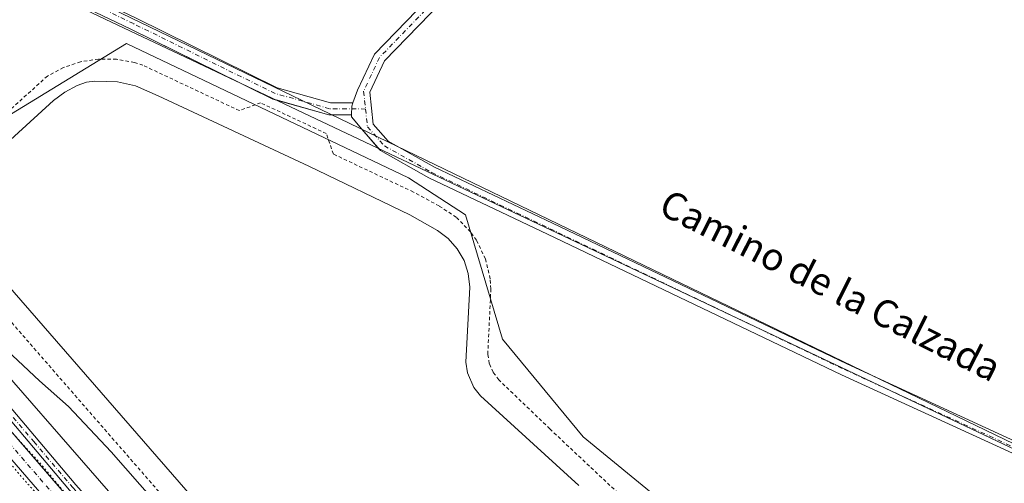
# Model space of a CAD drawing. Units: metres. Extents: x 622621 to 626106, y 4641592 to 4643965.
# Drawn here: x 625454 to 625741, y 4642884 to 4643019 of the extents above; entities that cross this region are included whole.
import ezdxf
from ezdxf.enums import TextEntityAlignment as Align

# ---------------------------------------------------------------- set-up
doc = ezdxf.new("R2010")
doc.units = ezdxf.units.M
doc.header["$MEASUREMENT"] = 0
for name, pattern in [('DGN Style 2', [1.6480167562047852, 0.988810053722871, -0.6592067024819142]), ('DGN Style 4', [2.6384748266838614, 1.318413404963828, -0.6592067024819142, 0.001648016756204785, -0.6592067024819142]), ('DGN Style 5', [1.1536117293433497, 0.4944050268614355, -0.6592067024819142])]:
    doc.linetypes.add(name, pattern=pattern)
for name, color, linetype, lineweight in [('Alambrada', 7, 'DGN Style 2', 0), ('Calzada romana', 51, 'Continuous', 13), ('Camino Cxs', 7, 'Continuous', 0), ('Camino eje', 30, 'DGN Style 4', 13), ('Corriente artificial Cxs', 4, 'Continuous', 13), ('Corriente artificial eje', 142, 'DGN Style 4', 0), ('Cultivos herbáceos CxS', 92, 'Continuous', 0), ('Curva de nivel normal', 30, 'Continuous', 0), ('Curva de nivel normal depresión', 30, 'DGN Style 5', 0), ('Estanque Cxs', 5, 'Continuous', 0), ('Pastizal CxS', 92, 'Continuous', 0), ('Pista no pavimentada Cxs', 111, 'Continuous', 0), ('Pista no pavimentada eje', 91, 'DGN Style 4', 0), ('Suelo desnudo CxS', 253, 'Continuous', 0), ('Texto cartográfico', 7, 'Continuous', 0)]:
    doc.layers.add(name, color=color, linetype=linetype, lineweight=lineweight)
doc.styles.add('Style-Arial', font='txt')

# ---------------------------------------------------------------- blocks, each defined once
blk = doc.blocks.new('*U13')
at = {"layer": 'Cultivos herbáceos CxS', "color": 92, "linetype": 'Continuous', "lineweight": 0}
blk.add_polyline3d([(625785.3345999997, 4642530.604499999, 294.3937000000006), (625714.5186999999, 4642612.1547, 294.825800000006), (625731.6794999996, 4642649.4045, 293.5503999999929), (625749.7835999997, 4642688.7017, 293.6293000000005), (625826.7679000003, 4642855.806299999, 291.1420000000071), (625331.5765000005, 4643094.5943, 294.8935000000056), (625305.1530999999, 4643101.444900001, 296.2082999999984), (625294.7368999999, 4643100.7009, 296.3803000000044), (625223.1618999997, 4643191.904899999, 295.068299999999), (625108.3383, 4643317.600099999, 294.8539000000019)], dxfattribs=at)

msp = doc.modelspace()

# ---------------------------------------------------------------- linework, layer by layer
at = {"layer": 'Alambrada', "color": 7, "linetype": 'DGN Style 2', "lineweight": 0}
for points in [[(625645.3201000001, 4642865.640100001, 294.351999999999), (625608.5800999999, 4642900.190099999, 294.6342000000004), (625593.7100999998, 4642914.460100001, 294.4514000000054), (625592.0500999996, 4642916.670100001, 294.4670000000042), (625590.9600999998, 4642919.190099999, 294.3564999999944), (625590.5100999996, 4642921.920100001, 294.2445000000007), (625591.4200999998, 4642940.9101, 294.4979000000022), (625591.2100999998, 4642943.880100001, 294.4182000000001), (625589.8201000001, 4642949.690099999, 293.9274000000005), (625587.2200999996, 4642955.0801, 293.6070000000037), (625585.5100999996, 4642957.530099999, 293.6036000000022), (625581.3300999999, 4642961.800100001, 293.6793999999936), (625576.3501000004, 4642965.0801, 293.7893999999943), (625568.8400999998, 4642969.140100001, 294.1106), (625545.5301000001, 4642980.190099999, 293.7810000000027), (625543.4401000004, 4642986.170100001, 293.815499999997), (625524.3201000001, 4642995.120100001, 293.6564999999973), (625518.1101000002, 4642992.850099999, 293.7148000000016), (625490.0301000001, 4643006.050100001, 293.9140000000043), (625487.5201000003, 4643006.840100001, 293.7400999999954), (625482.3201000001, 4643007.800100001, 293.7592000000004), (625477.0701000001, 4643007.870100001, 293.8653000000049), (625471.8501000004, 4643007.0601, 294.4239999999991), (625466.8501000004, 4643005.390100001, 294.5880000000034), (625462.2100999998, 4643002.920100001, 294.7069999999949), (625442.0301000001, 4642984.7301, 294.3411999999953)], [(625448.5301000001, 4642934.850099999, 293.9465999999957), (625576.1700999998, 4642788.3301, 294.7513000000035)]]:
    msp.add_polyline3d(points, dxfattribs=at)
at = {"layer": 'Calzada romana', "color": 51, "linetype": 'Continuous', "lineweight": 13}
msp.add_polyline3d([(626097.6364000002, 4642727.0657, 289.8508000000002), (625193.9199000001, 4643154.2883, 296.3102000000072), (624414.2259000001, 4643525.268300001, 314.3948999999994), (624375.3450999996, 4643544.772500001, 314.655700000003), (624338.3707999998, 4643561.250700001, 315.9122000000062), (624228.0157000005, 4643612.684800001, 318.5380000000005), (624084.3405999999, 4643676.941600001, 319.9487999999984), (624040.8483999996, 4643698.0636, 320.0500999999931), (623951.0491000004, 4643745.261, 321.5218000000023), (623621.8679000001, 4643922.143400001, 321.4075000000012)], dxfattribs=at)
at = {"layer": 'Camino Cxs', "color": 7, "linetype": 'Continuous', "lineweight": 0, "extrusion": (-0.01882128325486332, -0.06204197721558913, 0.9978960629042589), "elevation": -299540.8521015748, "flags": 128}
msp.add_lwpolyline([(-749268.8124791402, 4614928.964666249), (-749269.8118612913, 4614928.943072641), (-749280.2421880503, 4614930.661306884)], dxfattribs=at)
at = {"layer": 'Camino Cxs', "color": 7, "linetype": 'Continuous', "lineweight": 0, "extrusion": (0.01231219870171181, 0.03442467683221361, 0.999331452215994), "elevation": 167828.7448610817, "flags": 128}
msp.add_lwpolyline([(974585.6021055826, -4579377.840833955), (974591.9213523649, -4579375.644456792), (974607.7619329089, -4579374.525754103)], dxfattribs=at)
at = {"layer": 'Camino Cxs', "color": 7, "linetype": 'Continuous', "lineweight": 0, "extrusion": (0.03162025172145886, 0.02341255752234242, 0.9992257061501844), "elevation": 128777.7050934873, "flags": 128}
msp.add_lwpolyline([(3359223.890567644, -3263088.888945165), (3359223.331539864, -3263088.050199823), (3359221.309572955, -3263086.497250114)], dxfattribs=at)
msp.add_lwpolyline([(3359223.890567644, -3263088.888945165), (3359223.331539864, -3263088.050199823), (3359221.309572955, -3263086.497250114)], dxfattribs=at)
at = {"layer": 'Camino Cxs', "color": 7, "linetype": 'Continuous', "lineweight": 0}
for points in [[(625551.2252000002, 4642995.102299999, 293.4551999999967), (625552.5462999997, 4642998.776699999, 293.3050999999978), (625557.4814999999, 4643009.3277, 292.7937999999995), (625597.7002999998, 4643050.8233, 291.4208999999973), (625647.3910999997, 4643100.5141, 290.4253999999929), (625722.7883000001, 4643177.816099999, 288.8125), (625812.0100999996, 4643269.7367, 287.1901999999973), (625891.3894999997, 4643350.068700001, 285.4339000000036), (625905.0798000004, 4643363.978800001, 285.2869999999967)], [(625893.8815000001, 4643347.611099999, 285.5817999999999), (625814.5107000005, 4643267.287699999, 287.3350999999966), (625725.2969000004, 4643175.375299999, 289.1742999999988), (625649.8815000001, 4643098.0547, 290.6585000000051), (625600.1945000002, 4643048.367699999, 291.5794000000024), (625560.4030999999, 4643007.313300001, 292.920499999993), (625556.1309000002, 4642998.179300001, 293.2116999999998), (625557.1300999997, 4642988.901500001, 293.5288), (625561.4861000003, 4642983.983300001, 293.6609000000026), (625574.9879000002, 4642976.378900001, 293.7085999999982), (625609.3835000005, 4642960.0529, 293.6524999999965), (625695.0987, 4642919.100099999, 292.4747999999963), (625755.2670999998, 4642891.476700001, 291.5764999999956), (625821.3170999996, 4642859.721700001, 291.2654999999941), (625886.5557000004, 4642828.769099999, 290.6359999999986), (625937.3607000001, 4642804.954299999, 289.9899000000005), (626003.8699000003, 4642772.8903, 290.1956999999966), (626056.2603000002, 4642748.9177, 289.9184999999998), (626097.6054999996, 4642728.806299999, 289.7260999999999)], [(625753.7785, 4642888.308900001, 291.6457999999984), (625693.6140999999, 4642915.930500001, 292.5669999999955), (625607.8787000002, 4642956.892899999, 293.3567999999942), (625573.3766999999, 4642973.269300001, 293.8150000000023), (625559.2560999999, 4642981.222300001, 293.7848999999987), (625553.7697000002, 4642987.4167, 293.6122999999934), (625550.8306999998, 4642991.040100001, 293.5595999999932), (625550.8404999999, 4642991.605900001, 293.5492999999988), (625550.8843, 4642994.154300001, 293.4882000000071), (625551.2252000002, 4642995.102299999, 293.4551999999967), (625552.5462999997, 4642998.776699999, 293.3050999999978), (625557.4814999999, 4643009.3277, 292.7937999999995), (625597.7002999998, 4643050.8233, 291.4208999999973), (625647.3910999997, 4643100.5141, 290.4253999999929), (625722.7883000001, 4643177.816099999, 288.8125), (625812.0100999996, 4643269.7367, 287.1901999999973)], [(625814.5107000005, 4643267.287699999, 287.3350999999966), (625725.2969000004, 4643175.375299999, 289.1742999999988), (625649.8815000001, 4643098.0547, 290.6585000000051), (625600.1945000002, 4643048.367699999, 291.5794000000024), (625560.4030999999, 4643007.313300001, 292.920499999993), (625556.1309000002, 4642998.179300001, 293.2116999999998), (625557.1300999997, 4642988.901500001, 293.5288), (625561.4861000003, 4642983.983300001, 293.6609000000026), (625574.9879000002, 4642976.378900001, 293.7085999999982), (625609.3835000005, 4642960.0529, 293.6524999999965), (625695.0987, 4642919.100099999, 292.4747999999963), (625755.2670999998, 4642891.476700001, 291.5764999999956)], [(625306.1315000001, 4643101.241400001, 296.3775000000023), (625319.3828999996, 4643099.263699999, 295.5231000000058), (625333.6023000004, 4643094.5239, 295.0578999999998), (625366.3076999999, 4643078.808300001, 294.4815999999992), (625424.5137, 4643050.0229, 294.0599999999977), (625488.0122999996, 4643019.755100001, 293.7350000000006), (625529.1520999996, 4642999.501700001, 293.645399999994), (625544.6476999996, 4642995.162900001, 293.600099999996), (625551.2252000002, 4642995.102299999, 293.4551999999967)], [(625518.4133000001, 4643000.887399999, 293.7804999999935), (625486.4863, 4643016.6053, 293.7893999999943), (625422.9848999997, 4643046.874299999, 294.1858999999968), (625364.7739000004, 4643075.6621, 294.5181000000011), (625332.2856999999, 4643091.273499999, 294.9254999999976), (625318.5651000004, 4643095.846899999, 295.6607999999979), (625317.0710000005, 4643096.069900001, 295.786500000002)], [(625558.7120000003, 4642981.8366, 293.7439000000013), (625553.7697000002, 4642987.4167, 293.6122999999934), (625550.8306999998, 4642991.040100001, 293.5595999999932), (625550.8404000001, 4642991.605900001, 293.5492999999988)], [(626097.6752000004, 4642724.8804, 290.008600000001), (626054.7664999999, 4642745.7523, 290.1203999999998), (626002.3816999998, 4642769.722300001, 290.332899999994), (625935.8579000002, 4642801.793299999, 290.2333000000072), (625885.0626999997, 4642825.603499999, 290.5638999999938), (625819.8086999999, 4642856.5635, 291.2280000000028), (625753.7785, 4642888.308900001, 291.6457999999984), (625693.6140999999, 4642915.930500001, 292.5669999999955), (625607.8787000002, 4642956.892899999, 293.3567999999942), (625573.3766999999, 4642973.269300001, 293.8150000000023), (625559.2560999999, 4642981.222300001, 293.7848999999987), (625558.7120000003, 4642981.8366, 293.7439000000013)]]:
    msp.add_polyline3d(points, dxfattribs=at)
msp.add_polyline3d([(625551.2252000002, 4642995.102299999, 293.4551999999967), (625550.8843, 4642994.154300001, 293.4882000000071), (625550.8404999999, 4642991.605900001, 293.5492999999988), (625544.1511000004, 4642991.667300001, 293.6296000000002), (625527.8967000004, 4642996.218699999, 293.6690999999992), (625486.4863, 4643016.6053, 293.7893999999943), (625422.9848999997, 4643046.874299999, 294.1858999999968), (625364.7739000004, 4643075.6621, 294.5181000000011), (625332.2856999999, 4643091.273499999, 294.9254999999976), (625318.5651000004, 4643095.846899999, 295.6607999999979), (625304.6624999996, 4643097.921900001, 296.5408000000025), (625294.5730999997, 4643097.921900001, 296.3554000000004), (625287.5005999999, 4643096.680600001, 295.8473999999987), (625284.8333000002, 4643099.765900001, 295.9383999999991), (625294.2682999996, 4643101.421900001, 296.3847999999998), (625304.9222999997, 4643101.421900001, 296.3773999999976), (625319.3828999996, 4643099.263699999, 295.5231000000058), (625333.6023000004, 4643094.5239, 295.0578999999998), (625366.3076999999, 4643078.808300001, 294.4815999999992), (625424.5137, 4643050.0229, 294.0599999999977), (625488.0122999996, 4643019.755100001, 293.7350000000006), (625529.1520999996, 4642999.501700001, 293.645399999994), (625544.6476999996, 4642995.162900001, 293.600099999996)], close=True, dxfattribs=at)
at = {"layer": 'Camino eje', "color": 30, "linetype": 'DGN Style 4', "lineweight": 13}
for points in [[(626000.2717000004, 4643458.5985, 283.0966000000044), (625961.8507000003, 4643419.166300001, 284.2033999999985), (625892.6355, 4643348.8399, 285.4974999999977), (625813.2603000002, 4643268.5123, 287.2143999999971), (625724.0427000001, 4643176.595699999, 288.9501000000019), (625648.6363000004, 4643099.284299999, 290.5084000000061), (625598.9474999999, 4643049.5955, 291.4811999999947), (625558.9423000002, 4643008.320499999, 292.8387999999977), (625554.3384999996, 4642998.4779, 293.258600000001), (625554.8941000003, 4642993.318499999, 293.4192000000039)], [(625554.8941000003, 4642993.318499999, 293.4192000000039), (625544.3995000003, 4642993.415100001, 293.6009999999951), (625528.5245000003, 4642997.860099999, 293.6679000000004), (625487.2493000004, 4643018.1801, 293.7685000000056), (625423.7493000004, 4643048.4485, 294.1211999999941), (625365.5406999999, 4643077.235300001, 294.4089999999997), (625332.9441000001, 4643092.898700001, 295.0200999999943), (625318.9741000002, 4643097.555299999, 295.6563000000024), (625304.7922999999, 4643099.671900001, 296.4603999999963), (625294.4206999998, 4643099.671900001, 296.3683000000019), (625284.8101000005, 4643097.985099999, 295.8113000000012)], [(625554.8941000003, 4642993.318499999, 293.4192000000039), (625555.4499000004, 4642988.1591, 293.5749000000069), (625560.3711000001, 4642982.6029, 293.6760000000068), (625574.1823000005, 4642974.824100001, 293.7498000000051), (625608.6310999999, 4642958.472899999, 293.4937000000064), (625694.3563000001, 4642917.5153, 292.4744000000064), (625754.5226999996, 4642889.892700001, 291.6172999999981), (625820.5629000004, 4642858.142700001, 291.2063000000053), (625885.8092999998, 4642827.1863, 290.5991999999969), (625936.6092999997, 4642803.3737, 290.1582999999956), (626003.1256999997, 4642771.306299999, 290.2942999999942), (626055.5132999998, 4642747.334899999, 290.0639999999985), (626097.6403999999, 4642726.8433, 289.8668999999936)]]:
    msp.add_polyline3d(points, dxfattribs=at)
at = {"layer": 'Corriente artificial Cxs', "color": 4, "linetype": 'Continuous', "lineweight": 13}
for points in [[(625091.2100999998, 4643314.920100001, 294.9352000000072), (625107.3400999998, 4643296.4101, 295.1245000000054), (625198.1201, 4643192.100099999, 295.0194999999949), (625215.6201, 4643171.470100001, 295.0540000000037), (625221.4501, 4643165.140100001, 295.1165000000037), (625227.2001, 4643158.9001, 295.227899999998), (625245.2901, 4643137.5801, 295.1941999999981), (625348.8000999996, 4643018.090100001, 294.8386000000028), (625364.6601, 4642999.370100001, 294.9872000000032), (625419.2600999996, 4642936.870100001, 295.0862999999954), (625425.4570000004, 4642929.7062, 295.0087000000058), (625427.2755000005, 4642927.603900001, 294.9747000000062), (625480.0100999996, 4642866.640100001, 295.0357999999979), (625521.6001000004, 4642817.9001, 295.1545000000042), (625565.4301000005, 4642766.920100001, 294.9456999999966), (625587.9001000002, 4642741.7601, 294.776199999993), (625616.7701000003, 4642708.7401, 294.8065999999963), (625665.2200999996, 4642652.030099999, 294.6355999999942), (625683.8601000002, 4642631.4001, 294.7660999999935), (625698.2801000001, 4642614.890100001, 294.8271999999997), (625701.4801000003, 4642611.2301, 294.8748999999953), (625726.0401, 4642582.710100001, 294.9192000000039), (625760.2200999996, 4642542.690099999, 294.7902999999933)], [(625756.7401000002, 4642539.690099999, 294.6391000000003), (625722.5800999999, 4642579.690099999, 294.6374999999971), (625697.4600999998, 4642607.7301, 294.4419999999955), (625691.3000999996, 4642614.780099999, 294.6910999999964), (625679.8800999997, 4642627.860099999, 294.6046000000061), (625661.2100999998, 4642648.520099999, 294.5976999999984), (625612.7401000002, 4642705.2601, 294.7443999999959), (625583.9101, 4642738.2301, 294.9728999999934), (625561.4200999998, 4642763.4101, 295.026199999993), (625517.5500999996, 4642814.440099999, 295.1122000000032), (625475.9700999996, 4642863.170100001, 294.8509999999951), (625415.2401000002, 4642933.370100001, 295.0329000000056), (625360.6201, 4642995.9001, 295.0197000000044), (625344.7600999996, 4643014.630100001, 294.8396999999969), (625241.2500999998, 4643134.120100001, 295.0461000000068), (625223.2100999998, 4643155.370100001, 295.0197000000044), (625217.2701000003, 4643161.8101, 294.7290999999968), (625211.6300999997, 4643167.940099999, 294.8459000000003), (625194.0800999999, 4643188.630100001, 295.0019999999931), (625103.3201000001, 4643292.9101, 294.9250000000029), (625091.3501000004, 4643306.6501, 295.027900000001)], [(625800.9811000006, 4642488.9024, 295.2041000000027), (625778.3759000005, 4642512.642300001, 294.7302999999956), (625756.7401000002, 4642539.690099999, 294.6391000000003), (625722.5800999999, 4642579.690099999, 294.6374999999971), (625697.4600999998, 4642607.7301, 294.4419999999955), (625691.3000999996, 4642614.780099999, 294.6910999999964), (625679.8800999997, 4642627.860099999, 294.6046000000061), (625661.2100999998, 4642648.520099999, 294.5976999999984), (625612.7401000002, 4642705.2601, 294.7443999999959), (625583.9101, 4642738.2301, 294.9728999999934), (625561.4200999998, 4642763.4101, 295.026199999993), (625517.5500999996, 4642814.440099999, 295.1122000000032), (625475.9700999996, 4642863.170100001, 294.8509999999951), (625415.2401000002, 4642933.370100001, 295.0329000000056), (625360.6201, 4642995.9001, 295.0197000000044), (625344.7600999996, 4643014.630100001, 294.8396999999969), (625244.4874, 4643130.383099999, 295.1420000000071)], [(625427.2755000005, 4642927.603900001, 294.9747000000062), (625480.0100999996, 4642866.640100001, 295.0357999999979), (625521.6001000004, 4642817.9001, 295.1545000000042), (625565.4301000005, 4642766.920100001, 294.9456999999966), (625587.9001000002, 4642741.7601, 294.776199999993), (625616.7701000003, 4642708.7401, 294.8065999999963), (625665.2200999996, 4642652.030099999, 294.6355999999942), (625683.8601000002, 4642631.4001, 294.7660999999935), (625698.2801000001, 4642614.890100001, 294.8271999999997), (625701.4801000003, 4642611.2301, 294.8748999999953), (625726.0401, 4642582.710100001, 294.9192000000039), (625760.2200999996, 4642542.690099999, 294.7902999999933), (625783.9605, 4642513.8378, 294.6578000000009), (625799.2901, 4642497.8301, 294.8901000000042), (625804.4855000004, 4642491.8652, 295.2366000000038)]]:
    msp.add_polyline3d(points, dxfattribs=at)
at = {"layer": 'Corriente artificial eje', "color": 142, "linetype": 'DGN Style 4', "lineweight": 0}
msp.add_polyline3d([(625219.3508000001, 4643163.4681, 294.7070999999996), (625226.6294, 4643155.4319, 294.9274000000005), (625246.1579, 4643132.519200001, 294.7241000000067), (625344.8509999998, 4643018.580800001, 294.5938000000024), (625363.8954999996, 4642996.211800001, 294.7853999999934), (625416.8630999997, 4642935.5549, 294.7988000000041), (625424.1864, 4642927.090299999, 294.5611000000063), (625476.1607999997, 4642867.016100001, 294.6215999999986), (625519.2276999997, 4642816.5834, 294.9020000000019), (625561.4965000004, 4642767.417300001, 294.5418999999966), (625585.6879000004, 4642740.2203, 294.6667000000016), (625612.6435000002, 4642709.408399999, 294.4061999999976), (625662.6431, 4642650.99, 294.295499999993), (625682.8027999997, 4642628.5427, 294.2511999999988), (625722.4561999999, 4642583.3443, 294.5299999999988), (625759.4146999996, 4642540.1282, 294.568299999999), (625781.1566000005, 4642513.237600001, 294.4554000000062), (625802.7150999998, 4642490.3684, 295.0642999999982)], dxfattribs=at)
at = {"layer": 'Cultivos herbáceos CxS', "color": 92, "linetype": 'Continuous', "lineweight": 0}
msp.add_polyline3d([(625714.5186999999, 4642612.1547, 294.825800000006), (625731.6794999996, 4642649.4045, 293.5503999999929), (625749.7835999997, 4642688.7017, 293.6293000000005), (625826.7679000003, 4642855.806299999, 291.1420000000071), (625331.5765000005, 4643094.5943, 294.8935000000056), (625305.1530999999, 4643101.444900001, 296.2082999999984), (625294.7368999999, 4643100.7009, 296.3803000000044)], dxfattribs=at)
at = {"layer": 'Curva de nivel normal', "color": 30, "linetype": 'Continuous', "lineweight": 0, "elevation": 295, "flags": 128}
msp.add_lwpolyline([(625518.3300000001, 4642850.640100001), (625480.7400000002, 4642893.460100001), (625468.3700000001, 4642906.700099999), (625459.8799999999, 4642914.200099999), (625447.1200000001, 4642925.970100001)], dxfattribs=at)
at = {"layer": 'Curva de nivel normal depresión', "color": 30, "linetype": 'DGN Style 5', "lineweight": 0, "elevation": 295, "flags": 128}
for points in [[(625058.9198000003, 4643703.2597), (625058.2199999997, 4643701.960100001), (625056.8300000001, 4643699.6501), (625056.0899999999, 4643694.4001), (625054.3399999999, 4643686.2601), (625051.9400000004, 4643677.2601), (625047.2599999999, 4643656.940099999), (625044.5199999996, 4643646.270099999), (625042.5700000003, 4643635.940099999), (625040.4400000004, 4643627.640100001), (625038.4500000002, 4643621.7401), (625037.6200000001, 4643615.970100001), (625034.4199999999, 4643601.270099999), (625027.6900000004, 4643574.370100001), (625024.7199999997, 4643564.040100001), (625023.8099999997, 4643558.5801), (625021.2300000006, 4643546.7401), (625016.1500000004, 4643525.3101), (625013.3799999999, 4643510.290100001), (625011.6399999997, 4643500.960100001), (625010.79, 4643489.630100001), (625010.7300000006, 4643473.380100001), (625010.54, 4643463.4901), (625011.2599999999, 4643453.710100001), (625013.2300000006, 4643440.600099999), (625016.0300000003, 4643428.170100001), (625017.6399999997, 4643420.3101), (625019, 4643416.440099999), (625020.8200000003, 4643410.100099999), (625023.9299999997, 4643401.7401), (625029.3899999997, 4643389.200099999), (625035.6900000004, 4643376.840100001), (625042.79, 4643364.940099999), (625049.7000000002, 4643354.840100001), (625056.5800000001, 4643346.0601), (625061.75, 4643340.2301), (625069.9400000004, 4643330.4301), (625074.9900000002, 4643324.8201), (625081.6200000001, 4643316.790100001), (625089.2100000001, 4643308.380100001), (625093.54, 4643302.700099999), (625099.2999999998, 4643296.470100001), (625108.1100000005, 4643285.950099999), (625113.9299999997, 4643279.770099999), (625117.5499999998, 4643275.7301), (625120.5899999999, 4643271.7601), (625127.2999999998, 4643264.4901), (625131.7999999998, 4643258.9901), (625138.5, 4643251.4001), (625154.8499999996, 4643232.200099999), (625176.0999999996, 4643208.0001), (625189.9800000006, 4643191.470100001), (625200.4500000002, 4643179.440099999), (625205.25, 4643174.4101), (625210.9400000004, 4643167.1601), (625211.8099999997, 4643165.4801), (625211.7199999997, 4643163.020099999), (625209.8499999996, 4643158.5601), (625206.8799999999, 4643156.120100001), (625199.7599999999, 4643154.290100001), (625191.4400000004, 4643154.090100001), (625190.0599999997, 4643153.360099999), (625193.3700000001, 4643152.350099999), (625196.1399999997, 4643151.4001), (625200.1399999997, 4643151.210100001), (625205.2100000001, 4643151.7601), (625208.0700000003, 4643151.620100001), (625209.8200000003, 4643151.700099999), (625212.3099999997, 4643155.3301), (625215.9100000003, 4643157.7301), (625217.9500000002, 4643157.890100001), (625219.8700000001, 4643156.940099999), (625223.6900000004, 4643152.9001), (625232.2999999998, 4643143.1801), (625247.3399999999, 4643125.5801), (625255.4000000004, 4643116.6501), (625259.04, 4643111.9901), (625266.29, 4643103.540100001), (625272.0499999998, 4643097.280099999), (625279.2199999997, 4643088.460100001), (625292.0700000003, 4643073.6601), (625298.4000000004, 4643066.7601), (625309.8399999999, 4643053.190099999), (625318.8200000003, 4643043.1801), (625327.1200000001, 4643033.1801), (625331.6600000003, 4643027.130100001), (625337.1699999999, 4643021.5701), (625341.0499999998, 4643016.9901), (625345.8499999996, 4643011.790100001), (625355.0800000001, 4643001.030099999), (625358.8899999997, 4642996.9101), (625364.5700000003, 4642990.1601), (625374.3399999999, 4642979.170100001), (625379.0300000003, 4642973.550100001), (625382.8700000001, 4642969.300100001), (625388.3899999997, 4642962.340100001), (625393.9400000004, 4642956.5701), (625398.4900000002, 4642951.120100001), (625407.3200000003, 4642940.9801), (625415.9600000001, 4642931.590100001), (625420.7400000002, 4642925.880100001), (625423.1100000005, 4642922.7501), (625425.8099999997, 4642919.860099999), (625430.1900000004, 4642914.440099999), (625444.29, 4642898.5701), (625454.9400000004, 4642885.890100001), (625462.0499999998, 4642877.9001), (625468.0800000001, 4642870.540100001), (625474.1500000004, 4642864.0101), (625476.3799999999, 4642862.040100001), (625477.2999999998, 4642860.360099999), (625481.0800000001, 4642855.670100001), (625490.4600000001, 4642845.1801), (625495.5199999996, 4642838.860099999), (625501.2400000002, 4642832.5801), (625509.8399999999, 4642822.520099999), (625513.9600000001, 4642817.960100001), (625517.2199999997, 4642813.9001), (625525.3200000003, 4642804.780099999), (625532.0899999999, 4642796.540100001), (625540.3099999997, 4642787.100099999), (625544.5199999996, 4642781.540100001), (625553.1100000005, 4642771.470100001), (625565.6699999999, 4642758.040100001), (625575.9299999997, 4642745.960100001), (625584, 4642737.030099999), (625597.3300000001, 4642721.040100001), (625606.0300000003, 4642711.4101), (625612.9199999999, 4642702.9801), (625619, 4642696.210100001), (625623.8499999996, 4642690.210100001), (625635.2300000006, 4642677.030099999), (625644.2300000006, 4642665.640100001), (625652.6900000004, 4642655.440099999), (625661.7699999996, 4642645.220100001), (625666.9199999999, 4642640.090100001), (625674.6799999997, 4642631.420100001), (625682.3099999997, 4642623.050100001), (625689.5, 4642614.2401), (625692.2000000002, 4642611.280099999), (625696.0199999996, 4642606.7601), (625704.4299999997, 4642597.470100001), (625709.5, 4642591.4001), (625719.1399999997, 4642580.520099999), (625727.2400000002, 4642570.670100001), (625734.5499999998, 4642562.640100001), (625738.4000000004, 4642557.8301), (625745.2199999997, 4642549.9901), (625750.9699999997, 4642543.0701), (625755.9800000006, 4642537.7501), (625761.6500000004, 4642531.100099999), (625770.25, 4642521.360099999), (625774.5599999997, 4642516.0101), (625777.75, 4642512.5101), (625782.1699999999, 4642507.950099999), (625798.75, 4642488.540100001), (625799.9396000003, 4642488.020300001)], [(625063.3994000005, 4643702.109300001), (625063.9400000004, 4643699.360099999), (625059.0599999997, 4643683.9301), (625058.0899999999, 4643679.2601), (625057.3399999999, 4643676.7501), (625056.2599999999, 4643670.780099999), (625053.1100000005, 4643657.360099999), (625049.04, 4643638.840100001), (625043.7300000006, 4643616.890100001), (625031.8499999996, 4643565.090100001), (625020.9900000002, 4643518.4101), (625017.1399999997, 4643494.0001), (625016.2699999996, 4643473.940099999), (625016.8300000001, 4643455.670100001), (625018.7199999997, 4643441.6801), (625020.0800000001, 4643436.690099999), (625021.2400000002, 4643431.370100001), (625022.29, 4643427.4301), (625023.7300000006, 4643420.860099999), (625027.5199999996, 4643409.8301), (625029.0199999996, 4643405.210100001), (625030.79, 4643401.440099999), (625034.2100000001, 4643393.0101), (625040.8700000001, 4643380.140100001), (625043.1699999999, 4643375.5101), (625044.7400000002, 4643373.360099999), (625049.5099999999, 4643365.9901), (625060.9000000004, 4643350.380100001), (625064.5199999996, 4643346.0001), (625065.6600000003, 4643344.470100001), (625069.0099999999, 4643340.8301), (625074.9299999997, 4643333.7501), (625078.9199999999, 4643329.420100001), (625081.4000000004, 4643327.140100001), (625085.5999999996, 4643322.090100001), (625088.5300000003, 4643318.280099999), (625095.1200000001, 4643311.290100001), (625103.1299999999, 4643301.960100001), (625105.7300000006, 4643298.5601), (625108.7999999998, 4643295.300100001), (625113.5599999997, 4643289.5601), (625139.8200000003, 4643259.120100001), (625154.1200000001, 4643241.970100001), (625156.5, 4643240.020099999), (625158.3600000005, 4643238.220100001), (625159.5899999999, 4643236.460100001), (625162.3200000003, 4643233.520099999), (625165.8700000001, 4643229.0701), (625170.1900000004, 4643224.390100001), (625172.8799999999, 4643221.0801), (625175.6299999999, 4643218.1601), (625182.0300000003, 4643210.5701), (625185.0300000003, 4643207.5701), (625188.9000000004, 4643203.110099999), (625194.6600000003, 4643195.870100001), (625199.4800000006, 4643190.690099999), (625207.4500000002, 4643181.3301), (625215.6299999999, 4643172.1801), (625220.6699999999, 4643165.890100001), (625222.75, 4643163.960100001), (625225.4199999999, 4643160.970100001), (625231.8799999999, 4643153.100099999), (625239.9699999997, 4643143.860099999), (625246.5800000001, 4643135.8101), (625251.3499999996, 4643130.5801), (625258.4100000003, 4643122.3101), (625264.4400000004, 4643115.6801), (625278.5700000003, 4643099.140100001), (625296.7599999999, 4643078.340100001), (625301.6200000001, 4643072.550100001), (625304.3799999999, 4643069.640100001), (625307.9000000004, 4643065.1601), (625311.8899999997, 4643060.8101), (625313.7000000002, 4643058.630100001), (625316.8300000001, 4643055.420100001), (625322.54, 4643048.470100001), (625331.4500000002, 4643038.710100001), (625337.2599999999, 4643031.850099999), (625342.0099999999, 4643026.610099999), (625349.7999999998, 4643017.0801), (625352.5899999999, 4643014.200099999), (625353.79, 4643012.7301), (625356.8799999999, 4643009.4901), (625362.2400000002, 4643002.840100001), (625369.4500000002, 4642994.7301), (625374.0899999999, 4642988.700099999), (625380.3799999999, 4642982.200099999), (625385.7100000001, 4642976.170100001), (625388.6200000001, 4642972.460100001), (625394.3200000003, 4642966.280099999), (625399.7000000002, 4642959.6601), (625404.3200000003, 4642954.610099999), (625406.9299999997, 4642951.2301), (625409.6600000003, 4642948.290100001), (625416.0999999996, 4642940.7301), (625418.8799999999, 4642937.840100001), (625421.9500000002, 4642934.2501), (625427.6799999997, 4642928.3201), (625431.4199999999, 4642923.390100001), (625435.1699999999, 4642919.140100001), (625440.7199999997, 4642912.360099999), (625443.6900000004, 4642909.340100001), (625445.1799999997, 4642907.170100001), (625446.3300000001, 4642905.9801), (625448.0099999999, 4642903.6601), (625453.25, 4642897.5701), (625459.5, 4642890.8201), (625467.7300000006, 4642881.050100001), (625470.4699999997, 4642878.120100001), (625471.8799999999, 4642876.200099999), (625475.4500000002, 4642872.100099999), (625477.3200000003, 4642868.640100001), (625479.8499999996, 4642865.5101), (625483.2000000002, 4642862.860099999), (625485.8899999997, 4642860.280099999), (625489.7199999997, 4642855.940099999), (625491.8700000001, 4642853.090100001), (625494.6600000003, 4642850.3301), (625497.3200000003, 4642846.9901), (625500.7400000002, 4642843.4001), (625505.4699999997, 4642837.4801), (625510.8200000003, 4642831.4901), (625517.5, 4642823.5101), (625524.7599999999, 4642815.440099999), (625532.7199999997, 4642806.0701), (625538.7699999996, 4642799.450099999), (625544.8600000005, 4642792.210100001), (625548.2699999996, 4642788.620100001), (625549.4000000004, 4642787.090100001), (625550.4600000001, 4642786.1501), (625551.9000000004, 4642784.2501), (625555.6399999997, 4642780.3201), (625558.2400000002, 4642776.9301), (625561.9000000004, 4642772.920100001), (625563.3099999997, 4642771.0001), (625565.1299999999, 4642769.1501), (625570.5800000001, 4642762.610099999), (625579.7300000006, 4642752.4301), (625586.6200000001, 4642743.9901), (625590.54, 4642740.0001), (625593.6399999997, 4642736.4101), (625596.1100000005, 4642733.9101), (625597.9400000004, 4642731.3101), (625600.3799999999, 4642728.7601), (625601.4800000006, 4642727.190099999), (625602.5800000001, 4642726.290100001), (625604.0499999998, 4642724.4301), (625607.7999999998, 4642720.520099999), (625609.5499999998, 4642717.590100001), (625611.04, 4642716.0801), (625613.1900000004, 4642713.5601), (625615.6799999997, 4642711.0601), (625621.1200000001, 4642704.5101), (625624.4500000002, 4642700.840100001), (625625.5599999997, 4642699.280099999), (625626.6600000003, 4642698.380100001), (625627.5199999996, 4642697.2401), (625628.5599999997, 4642696.280099999), (625630.4600000001, 4642693.850099999), (625635.7400000002, 4642687.800100001), (625637.9299999997, 4642684.9901), (625640.3399999999, 4642682.720100001), (625641.4900000002, 4642681.210100001), (625642.9000000004, 4642679.960100001), (625645.2699999996, 4642676.860099999), (625648.0800000001, 4642673.640100001), (625650.54, 4642670.4801), (625656.6799999997, 4642664.0801), (625663.0199999996, 4642656.4301), (625666.3300000001, 4642652.7301), (625667.4600000001, 4642651.200099999), (625668.8700000001, 4642649.940099999), (625671.2400000002, 4642646.9801), (625673.9199999999, 4642643.9901), (625677.4400000004, 4642639.5101), (625686.3200000003, 4642629.7301), (625689.4400000004, 4642625.520099999), (625690.6200000001, 4642624.360099999), (625691.7800000003, 4642622.850099999), (625694.8700000001, 4642619.610099999), (625699, 4642614.4101), (625701.1299999999, 4642612.210100001), (625703.1900000004, 4642609.600099999), (625704.5599999997, 4642608.3101), (625705.4000000004, 4642607.1501), (625706.4900000002, 4642606.2501), (625707.6600000003, 4642604.7501), (625710.4800000006, 4642601.8201), (625713.7800000003, 4642597.850099999), (625715.4000000004, 4642595.4101), (625716.8899999997, 4642593.9801), (625719.3099999997, 4642591.0701), (625722.3399999999, 4642587.770099999), (625725.8899999997, 4642583.3201), (625729.9800000006, 4642579.0701), (625731.3899999997, 4642577.1501), (625732.8300000001, 4642575.920100001), (625736.8600000005, 4642571.620100001), (625739.2699999996, 4642568.030099999), (625740.7800000003, 4642566.540100001), (625741.9400000004, 4642565.040100001), (625745.7199999997, 4642561.1501), (625752.5700000003, 4642552.920100001), (625756, 4642549.4001), (625757.7100000001, 4642547.0601), (625761.1200000001, 4642543.2301), (625766.7199999997, 4642536.170100001), (625771.1600000003, 4642531.280099999), (625776.8799999999, 4642524.3301), (625780.3399999999, 4642520.620100001), (625785.9900000002, 4642514.270099999), (625791.3300000001, 4642507.110099999), (625800.2300000006, 4642498.020099999), (625804.8568000002, 4642492.1841)]]:
    msp.add_lwpolyline(points, dxfattribs=at)
at = {"layer": 'Estanque Cxs', "color": 5, "linetype": 'Continuous', "lineweight": 0}
for points in [[(625445.7001, 4642979.200099999, 293.5875999999989), (625463.9401000004, 4642995.840100001, 293.5632000000041), (625467.2901, 4642998.2401, 293.6631999999955), (625470.8501000004, 4643000.120100001, 293.5883000000031), (625473.5301000001, 4643001.140100001, 293.5525000000052), (625476.0201000003, 4643001.460100001, 293.5271999999969), (625482.5800999999, 4643001.190099999, 293.4615000000049), (625487.8400999998, 4643000.0701, 293.4930000000023), (625494.4901000002, 4642997.200099999, 293.5519000000059), (625538.3400999998, 4642976.6801, 293.5258000000031), (625567.8101000005, 4642962.4901, 293.6398000000045), (625575.8101000005, 4642957.9901, 293.5158999999985), (625578.9901000002, 4642955.610099999, 293.414300000004), (625581.6201, 4642952.630100001, 293.4897000000055), (625583.5900999998, 4642949.190099999, 293.4279999999999), (625584.8201000001, 4642945.4101, 293.355899999995), (625585.2701000003, 4642941.470100001, 293.309500000003), (625584.1101000002, 4642919.590100001, 293.1184999999969), (625584.5900999998, 4642916.5101, 293.1560999999929), (625586.4600999998, 4642912.220100001, 293.3034999999945), (625588.4001000002, 4642909.770099999, 293.3712999999989), (625617.0401, 4642883.6601, 293.5580999999947)], [(625445.7001, 4642979.200099999, 293.5875999999989), (625463.9401000004, 4642995.840100001, 293.5632000000041), (625467.2901, 4642998.2401, 293.6631999999955), (625470.8501000004, 4643000.120100001, 293.5883000000031), (625473.5301000001, 4643001.140100001, 293.5525000000052), (625476.0201000003, 4643001.460100001, 293.5271999999969), (625482.5800999999, 4643001.190099999, 293.4615000000049), (625487.8400999998, 4643000.0701, 293.4930000000023), (625494.4901000002, 4642997.200099999, 293.5519000000059), (625538.3400999998, 4642976.6801, 293.5258000000031), (625567.8101000005, 4642962.4901, 293.6398000000045), (625575.8101000005, 4642957.9901, 293.5158999999985), (625578.9901000002, 4642955.610099999, 293.414300000004), (625581.6201, 4642952.630100001, 293.4897000000055), (625583.5900999998, 4642949.190099999, 293.4279999999999), (625584.8201000001, 4642945.4101, 293.355899999995), (625585.2701000003, 4642941.470100001, 293.309500000003), (625584.1101000002, 4642919.590100001, 293.1184999999969), (625584.5900999998, 4642916.5101, 293.1560999999929), (625586.4600999998, 4642912.220100001, 293.3034999999945), (625588.4001000002, 4642909.770099999, 293.3712999999989), (625617.0401, 4642883.6601, 293.5580999999947)], [(625569.4001000002, 4642805.5701, 293.2492999999959), (625450.5201000003, 4642942.0801, 293.2477000000072)], [(625569.4001000002, 4642805.5701, 293.2492999999959), (625450.5201000003, 4642942.0801, 293.2477000000072)]]:
    msp.add_polyline3d(points, dxfattribs=at)
at = {"layer": 'Pastizal CxS', "color": 92, "linetype": 'Continuous', "lineweight": 0}
msp.add_polyline3d([(625714.5186999999, 4642612.1547, 294.825800000006), (625588.1794999996, 4642757.644300001, 295.8315000000002), (625617.3359000003, 4642781.429500001, 293.6242999999959), (625683.8849, 4642841.126499999, 294.2305000000051), (625656.4833000004, 4642866.5713, 294.186600000001), (625618.3167000003, 4642897.887700001, 294.2568000000028), (625594.8296999997, 4642926.268300001, 293.8178999999946), (625584.0651000004, 4642962.4781, 293.5166000000027), (625567.4285000004, 4642973.243100001, 293.9670999999944), (625485.2226999998, 4643012.388699999, 293.7131999999983), (625445.0976999998, 4642987.922499999, 294.1618000000017), (625432.3749000002, 4642972.2643, 294.0351999999984), (625421.9841, 4642948.514900001, 296.1000000000058), (625343.6813000003, 4643038.333500001, 296.0455999999977), (625294.7368999999, 4643100.7009, 296.3803000000044), (625305.1530999999, 4643101.444900001, 296.2082999999984), (625331.5765000005, 4643094.5943, 294.8935000000056), (625826.7679000003, 4642855.806299999, 291.1420000000071), (625749.7835999997, 4642688.7017, 293.6293000000005), (625731.6794999996, 4642649.4045, 293.5503999999929)], close=True, dxfattribs=at)
for points in [[(625714.5186999999, 4642612.1547, 294.825800000006), (625731.6794999996, 4642649.4045, 293.5503999999929), (625749.7835999997, 4642688.7017, 293.6293000000005), (625826.7679000003, 4642855.806299999, 291.1420000000071), (625331.5765000005, 4643094.5943, 294.8935000000056), (625305.1530999999, 4643101.444900001, 296.2082999999984), (625294.7368999999, 4643100.7009, 296.3803000000044)], [(625588.1794999996, 4642757.644300001, 295.8315000000002), (625617.3359000003, 4642781.429500001, 293.6242999999959), (625683.8849, 4642841.126499999, 294.2305000000051), (625656.4833000004, 4642866.5713, 294.186600000001), (625618.3167000003, 4642897.887700001, 294.2568000000028), (625594.8296999997, 4642926.268300001, 293.8178999999946), (625584.0651000004, 4642962.4781, 293.5166000000027), (625567.4285000004, 4642973.243100001, 293.9670999999944), (625485.2226999998, 4643012.388699999, 293.7131999999983), (625445.0976999998, 4642987.922499999, 294.1618000000017), (625432.3749000002, 4642972.2643, 294.0351999999984), (625421.9841, 4642948.514900001, 296.1000000000058)]]:
    msp.add_polyline3d(points, dxfattribs=at)
at = {"layer": 'Pista no pavimentada Cxs', "color": 111, "linetype": 'Continuous', "lineweight": 0}
for points in [[(625752.6001000004, 4642555.460100001, 295.3545000000013), (625726.4001000002, 4642586.270099999, 295.2173999999941), (625705.9600999998, 4642609.380100001, 295.1328000000067), (625692.2901, 4642625.4101, 295.103099999993), (625664.1801000005, 4642657.190099999, 295.4936000000016), (625616.8800999997, 4642712.0801, 295.1371999999974), (625589.7401000002, 4642742.700099999, 295.1392999999953), (625516.7100999998, 4642828.0701, 295.4544000000024), (625468.6501000002, 4642882.360099999, 295.5749000000069), (625445.9901000002, 4642909.0101, 295.3904999999941), (625346.0201000003, 4643024.6601, 295.354800000001), (625334.7001, 4643037.2301, 295.4922999999981), (625312.9501, 4643062.2601, 295.5089000000008), (625293.4901000002, 4643085.370100001, 295.5157000000036), (625286.0701000001, 4643094.720100001, 295.5963999999949), (625277.4101, 4643104.7301, 295.795499999993), (625261.5800999999, 4643123.610099999, 297.3546999999962), (625242.7301000003, 4643145.120100001, 295.9551999999967), (625230.0800999999, 4643158.5601, 295.6827000000048), (625216.6801000005, 4643173.630100001, 295.5803000000014), (625185.2301000003, 4643211.130100001, 295.770399999994), (625132.0201000003, 4643271.920100001, 296.0390999999945), (625099.8601000002, 4643309.220100001, 295.883600000001)], [(625807.9402999999, 4642492.271500001, 295.6576999999961), (625803.1898999996, 4642497.243899999, 296.6527999999962), (625798.0965, 4642502.469500001, 295.6117999999988), (625787.1189000001, 4642514.5141, 295.2188000000024), (625752.6001000004, 4642555.460100001, 295.3545000000013), (625726.4001000002, 4642586.270099999, 295.2173999999941), (625705.9600999998, 4642609.380100001, 295.1328000000067), (625692.2901, 4642625.4101, 295.103099999993), (625664.1801000005, 4642657.190099999, 295.4936000000016), (625616.8800999997, 4642712.0801, 295.1371999999974), (625589.7401000002, 4642742.700099999, 295.1392999999953), (625516.7100999998, 4642828.0701, 295.4544000000024), (625468.6501000002, 4642882.360099999, 295.5749000000069), (625445.9901000002, 4642909.0101, 295.3904999999941), (625346.0201000003, 4643024.6601, 295.354800000001), (625334.7001, 4643037.2301, 295.4922999999981), (625312.9501, 4643062.2601, 295.5089000000008), (625293.4901000002, 4643085.370100001, 295.5157000000036), (625286.0701000001, 4643094.720100001, 295.5963999999949), (625277.4101, 4643104.7301, 295.795499999993), (625263.3962000003, 4643121.4441, 296.3696000000054)], [(625287.5005000001, 4643096.680500001, 295.8473999999987), (625287.8901000004, 4643096.2301, 295.8546000000061), (625295.3300999999, 4643086.870100001, 295.9046999999992), (625314.7600999996, 4643063.800100001, 295.9067000000068), (625336.4801000003, 4643038.800100001, 295.999100000001), (625347.8000999996, 4643026.2301, 295.6594000000041), (625447.7901, 4642910.550100001, 295.777900000001), (625470.4401000004, 4642883.920100001, 296.1959000000061), (625518.5000999998, 4642829.630100001, 295.8457999999956), (625591.5301000001, 4642744.2601, 295.2835999999952), (625618.6700999998, 4642713.640100001, 295.1178999999975), (625665.9700999996, 4642658.7401, 295.7994000000036), (625694.0800999999, 4642626.970100001, 295.081600000005), (625704.3000999996, 4642614.9901, 295.4018999999971), (625707.7600999996, 4642610.920100001, 295.3484999999928), (625728.2001, 4642587.8201, 295.3895000000048), (625754.4001000002, 4642557.0001, 295.3545000000013), (625791.5043000003, 4642515.4529, 295.323000000004), (625800.3183000004, 4642505.272500001, 296.1195000000007), (625805.1101000002, 4642499.640100001, 298.6686999999947), (625807.5601000005, 4642498.200099999, 298.9860000000044), (625814.2993000001, 4642495.3665, 295.983699999997)], [(625347.8000999996, 4643026.2301, 295.6594000000041), (625447.7901, 4642910.550100001, 295.777900000001), (625470.4401000004, 4642883.920100001, 296.1959000000061), (625518.5000999998, 4642829.630100001, 295.8457999999956), (625591.5301000001, 4642744.2601, 295.2835999999952), (625618.6700999998, 4642713.640100001, 295.1178999999975), (625665.9700999996, 4642658.7401, 295.7994000000036), (625694.0800999999, 4642626.970100001, 295.081600000005), (625704.3000999996, 4642614.9901, 295.4018999999971), (625707.7600999996, 4642610.920100001, 295.3484999999928), (625728.2001, 4642587.8201, 295.3895000000048), (625754.4001000002, 4642557.0001, 295.3545000000013)]]:
    msp.add_polyline3d(points, dxfattribs=at)
at = {"layer": 'Pista no pavimentada eje', "color": 91, "linetype": 'DGN Style 4', "lineweight": 0}
msp.add_polyline3d([(625284.8101000005, 4643097.985099999, 295.8113000000012), (625286.9801000003, 4643095.475099999, 295.7393000000012), (625290.7001, 4643090.795100001, 295.7407999999996), (625294.4101, 4643086.120100001, 295.707699999999), (625313.8551000003, 4643063.030099999, 295.7078000000038), (625335.5900999998, 4643038.015100001, 295.738400000002), (625346.9101, 4643025.4451, 295.5299999999988), (625396.9051000001, 4642967.6051, 295.761599999998), (625446.8901000004, 4642909.780099999, 295.5920000000042), (625458.2150999998, 4642896.465100001, 295.5497000000032), (625469.5450999998, 4642883.140100001, 295.8794000000053), (625517.6051000003, 4642828.850099999, 295.6388000000007), (625590.6350999996, 4642743.4801, 295.2281999999978), (625617.7751000002, 4642712.860099999, 295.1852000000072), (625665.0751, 4642657.965100001, 295.6968000000052), (625679.1300999997, 4642642.075099999, 296.748900000006), (625693.1851000005, 4642626.190099999, 295.1103000000003), (625705.1300999997, 4642612.1851, 295.2664999999979), (625706.8601000002, 4642610.1501, 295.2437000000064), (625727.3000999996, 4642587.045100001, 295.3260000000009), (625753.5000999998, 4642556.2301, 295.3993999999948)], dxfattribs=at)
at = {"layer": 'Suelo desnudo CxS', "color": 253, "linetype": 'Continuous', "lineweight": 0}
for points in [[(625108.3383, 4643317.600099999, 294.8539000000019), (625223.1618999997, 4643191.904899999, 295.068299999999), (625294.7368999999, 4643100.7009, 296.3803000000044), (625343.6813000003, 4643038.333500001, 296.0455999999977), (625421.9841, 4642948.514900001, 296.1000000000058), (625432.7768999999, 4642936.1348, 294.6058000000049), (625442.0893999999, 4642944.3135, 293.459400000007), (625445.9895000001, 4642947.738800001, 293.3274999999995), (625447.7984999996, 4642945.4794, 293.3703999999998), (625443.9277999997, 4642942.108100001, 293.5344999999944), (625434.6298000002, 4642934.009500001, 294.7479000000022), (625435.2265, 4642933.324999999, 294.8420000000042), (625536.4722999996, 4642817.189300001, 296.3041999999987), (625547.5162000004, 4642804.4714, 296.6668999999966), (625588.1794999996, 4642757.644300001, 295.8315000000002), (625714.5186999999, 4642612.1547, 294.825800000006), (625785.3345999997, 4642530.604499999, 294.3937000000006)], [(625588.1794999996, 4642757.644300001, 295.8315000000002), (625617.3359000003, 4642781.429500001, 293.6242999999959), (625683.8849, 4642841.126499999, 294.2305000000051), (625656.4833000004, 4642866.5713, 294.186600000001), (625618.3167000003, 4642897.887700001, 294.2568000000028), (625594.8296999997, 4642926.268300001, 293.8178999999946), (625584.0651000004, 4642962.4781, 293.5166000000027), (625567.4285000004, 4642973.243100001, 293.9670999999944), (625485.2226999998, 4643012.388699999, 293.7131999999983), (625445.0976999998, 4642987.922499999, 294.1618000000017), (625432.3749000002, 4642972.2643, 294.0351999999984), (625421.9841, 4642948.514900001, 296.1000000000058)], [(625421.9841, 4642948.514900001, 296.1000000000058), (625432.7768999999, 4642936.1348, 294.6058000000049), (625442.0893999999, 4642944.3135, 293.459400000007), (625445.9895000001, 4642947.738800001, 293.3274999999995), (625447.7984999996, 4642945.4794, 293.3703999999998), (625443.9277999997, 4642942.108100001, 293.5344999999944), (625434.6298000002, 4642934.009500001, 294.7479000000022), (625435.2265, 4642933.324999999, 294.8420000000042), (625536.4722999996, 4642817.189300001, 296.3041999999987), (625547.5162000004, 4642804.4714, 296.6668999999966), (625588.1794999996, 4642757.644300001, 295.8315000000002)], [(625421.9841, 4642948.514900001, 296.1000000000058), (625432.7768999999, 4642936.1348, 294.6058000000049), (625442.0893999999, 4642944.3135, 293.459400000007), (625445.9895000001, 4642947.738800001, 293.3274999999995), (625447.7984999996, 4642945.4794, 293.3703999999998), (625443.9277999997, 4642942.108100001, 293.5344999999944), (625434.6298000002, 4642934.009500001, 294.7479000000022), (625435.2265, 4642933.324999999, 294.8420000000042), (625536.4722999996, 4642817.189300001, 296.3041999999987), (625547.5162000004, 4642804.4714, 296.6668999999966), (625588.1794999996, 4642757.644300001, 295.8315000000002)]]:
    msp.add_polyline3d(points, dxfattribs=at)
msp.add_polyline3d([(625588.1794999996, 4642757.644300001, 295.8315000000002), (625547.5162000004, 4642804.4714, 296.6668999999966), (625536.4722999996, 4642817.189300001, 296.3041999999987), (625435.2265, 4642933.324999999, 294.8420000000042), (625434.6298000002, 4642934.009500001, 294.7479000000022), (625443.9277999997, 4642942.108100001, 293.5344999999944), (625447.7984999996, 4642945.4794, 293.3703999999998), (625445.9895000001, 4642947.738800001, 293.3274999999995), (625442.0893999999, 4642944.3135, 293.459400000007), (625432.7768999999, 4642936.1348, 294.6058000000049), (625421.9841, 4642948.514900001, 296.1000000000058), (625432.3749000002, 4642972.2643, 294.0351999999984), (625445.0976999998, 4642987.922499999, 294.1618000000017), (625485.2226999998, 4643012.388699999, 293.7131999999983), (625567.4285000004, 4642973.243100001, 293.9670999999944), (625584.0651000004, 4642962.4781, 293.5166000000027), (625594.8296999997, 4642926.268300001, 293.8178999999946), (625618.3167000003, 4642897.887700001, 294.2568000000028), (625656.4833000004, 4642866.5713, 294.186600000001), (625683.8849, 4642841.126499999, 294.2305000000051), (625617.3359000003, 4642781.429500001, 293.6242999999959)], close=True, dxfattribs=at)

# ---------------------------------------------------------------- block references
at = {"layer": 'Cultivos herbáceos CxS', "color": 92, "linetype": 'Continuous', "lineweight": 0}
msp.add_blockref('*U13', (0, 0), dxfattribs=at)

# ---------------------------------------------------------------- texts
at = {"layer": 'Texto cartográfico', "color": 7, "linetype": 'Continuous', "lineweight": 0, "style": 'Style-Arial'}
msp.add_text('Camino de la Calzada', height=8, rotation=333.11464932055, dxfattribs=at).set_placement((625690.3859429267, 4642941.941219082), align=Align.MIDDLE_CENTER)

doc.saveas('drawing.dxf')
